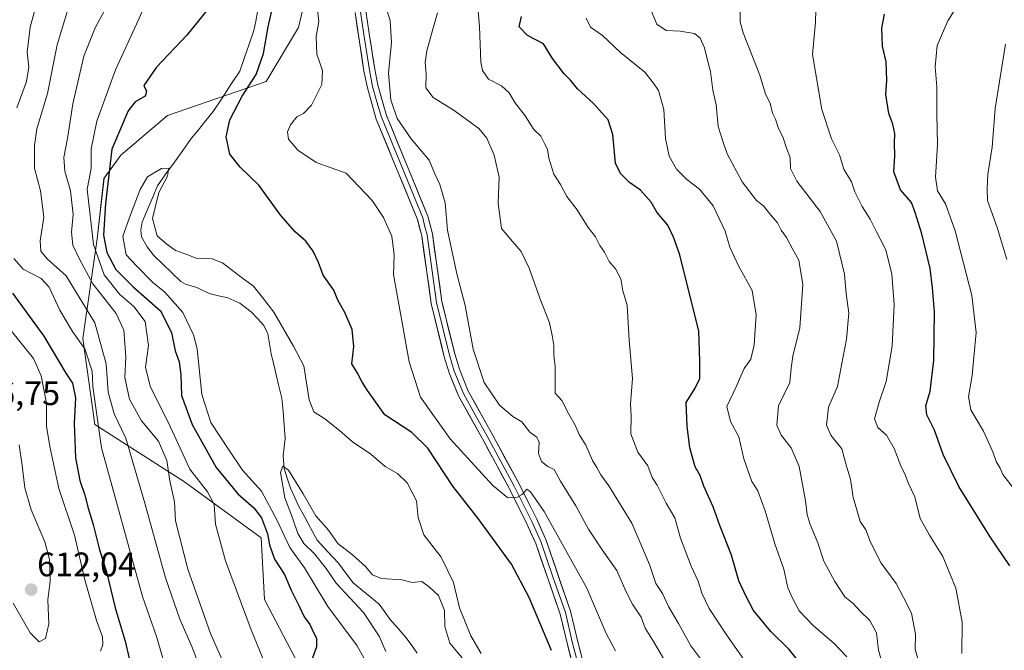
# Model space of a CAD drawing. Units: metres. Extents: x 624712 to 628172, y 4717987 to 4720363.
# Drawn here: x 627279 to 627570, y 4718317 to 4718502 of the extents above; entities that cross this region are included whole.
import ezdxf
from ezdxf.enums import TextEntityAlignment as Align

# ---------------------------------------------------------------- set-up
doc = ezdxf.new("R2010")
doc.units = ezdxf.units.M
doc.header["$MEASUREMENT"] = 0
for name, color, linetype, lineweight in [('Arbolado forestal CxS', 92, 'Continuous', 0), ('Carátula', 7, 'Continuous', 5), ('Corriente natural lineal', 142, 'Continuous', 13), ('Curva de nivel maestra', 36, 'Continuous', 30), ('Curva de nivel normal', 36, 'Continuous', 0), ('Layer 0', 7, 'Continuous', 0), ('Punto de cota en terreno', 7, 'Continuous', 0), ('Rótulo de punto de cota en terreno', 19, 'Continuous', 0)]:
    doc.layers.add(name, color=color, linetype=linetype, lineweight=lineweight)
doc.styles.add('Arial', font='txt', dxfattribs={"height": 0.2})

# ---------------------------------------------------------------- blocks, each defined once
blk = doc.blocks.new('*U150')
at = {"layer": 'Arbolado forestal CxS', "color": 92, "linetype": 'Continuous', "lineweight": 0}
blk.add_polyline3d([(627362.7061, 4718310.3417, 574.6877), (627351.5905, 4718331.5225, 577.1344), (627350.6537, 4718349.7193, 574.9696), (627328.0361, 4718366.2073, 581.6987), (627301.5713, 4718383.1513, 593.2784), (627298.0357, 4718408.4891, 593.6139), (627302.2703, 4718437.8209, 574.5061), (627304.2955, 4718455.6587, 574.4184), (627309.2527, 4718462.4807, 571.8446), (627323.0149, 4718474.1305, 572.0107), (627352.1269, 4718484.1913, 578.0949), (627361.6551, 4718500.0761, 579.2116), (627370.1249, 4718536.0837, 583.3011)], dxfattribs=at)
blk = doc.blocks.new('*U152')
at = {"layer": 'Arbolado forestal CxS', "color": 92, "linetype": 'Continuous', "lineweight": 0}
blk.add_polyline3d([(627370.1249, 4718536.0837, 583.3011), (627361.6551, 4718500.0761, 579.2116), (627352.1269, 4718484.1913, 578.0949), (627323.0149, 4718474.1305, 572.0107), (627309.2527, 4718462.4807, 571.8446), (627304.2955, 4718455.6587, 574.4184), (627302.2703, 4718437.8209, 574.5061), (627298.0357, 4718408.4891, 593.6139), (627301.5713, 4718383.1513, 593.2784), (627328.0361, 4718366.2073, 581.6987), (627350.6537, 4718349.7193, 574.9696), (627351.5905, 4718331.5225, 577.1344), (627362.7061, 4718310.3417, 574.6877)], dxfattribs=at)
blk = doc.blocks.new('*U166')
at = {"layer": 'Curva de nivel normal', "color": 36, "linetype": 'Continuous', "lineweight": 0}
blk.add_polyline3d([(627570.09, 4718495.24, 635), (627567.05, 4718476.24, 635), (627566.19, 4718464.84, 635), (627564.9, 4718456.93, 635), (627564.68, 4718452.59, 635), (627564.82, 4718449.08, 635), (627567.64, 4718441.19, 635), (627570.44, 4718431.74, 635)], dxfattribs=at)
blk = doc.blocks.new('*U167')
at = {"layer": 'Curva de nivel normal', "color": 36, "linetype": 'Continuous', "lineweight": 0}
blk.add_polyline3d([(627574.48, 4718361.66, 630), (627569.3, 4718368.37, 630), (627568.53, 4718370.26, 630), (627567.32, 4718372.26, 630), (627566.39, 4718375.07, 630), (627563.58, 4718381.14, 630), (627559.83, 4718387.4, 630), (627559.14, 4718391.27, 630), (627560.28, 4718397.6, 630), (627560.72, 4718402.94, 630), (627561.46, 4718410.27, 630), (627560.13, 4718421.16, 630), (627555.28, 4718440.21, 630), (627552.37, 4718448.16, 630), (627550.07, 4718451.94, 630), (627549.47, 4718455.99, 630), (627550.04, 4718465.61, 630), (627549.79, 4718474.43, 630), (627549.87, 4718482.62, 630), (627549.33, 4718488.49, 630), (627549.98, 4718494.84, 630), (627553.11, 4718502.09, 630), (627557.17, 4718508.7, 630)], dxfattribs=at)
blk = doc.blocks.new('*U169')
at = {"layer": 'Curva de nivel normal', "color": 36, "linetype": 'Continuous', "lineweight": 0}
blk.add_polyline3d([(627384.26, 4718308.28, 570), (627378.95, 4718317.92, 570), (627370.3, 4718329.44, 570), (627363.44, 4718340.84, 570), (627359.06, 4718346.86, 570), (627355.36, 4718354.84, 570), (627350.7, 4718363.51, 570), (627345.16, 4718369.64, 570), (627341.15, 4718375.63, 570), (627335.84, 4718383.69, 570), (627333.17, 4718391.93, 570), (627331.74, 4718405.38, 570), (627330.68, 4718409.53, 570), (627327.56, 4718416.15, 570), (627322.28, 4718422.09, 570), (627318.55, 4718425.02, 570), (627313.93, 4718429.81, 570), (627310.85, 4718433.08, 570), (627309.87, 4718438.62, 570), (627312.08, 4718444.88, 570), (627314.95, 4718452.41, 570), (627317.13, 4718456.12, 570), (627319.13, 4718457.32, 570), (627321.26, 4718458.54, 570), (627323.42, 4718458.65, 570), (627323.05, 4718456.33, 570), (627320.44, 4718451.46, 570), (627318.63, 4718443.81, 570), (627319.94, 4718438.73, 570), (627322.84, 4718436.23, 570), (627325.38, 4718434.36, 570), (627328.71, 4718433.2, 570), (627331.52, 4718432.16, 570), (627336.15, 4718431.96, 570), (627339.25, 4718430.77, 570), (627344.39, 4718426.81, 570), (627348.34, 4718423.92, 570), (627351.07, 4718420.57, 570), (627354.36, 4718416.24, 570), (627360.14, 4718406.22, 570), (627363.22, 4718400.4, 570), (627364.83, 4718390.42, 570), (627366.2, 4718386.85, 570), (627369.39, 4718384.78, 570), (627373.73, 4718381.36, 570), (627377.55, 4718378.03, 570), (627382.93, 4718374.42, 570), (627387.17, 4718370.74, 570), (627390.83, 4718368.64, 570), (627393.65, 4718365.89, 570), (627396.43, 4718360.59, 570), (627396.89, 4718355.72, 570), (627398.64, 4718350.62, 570), (627403.72, 4718344.05, 570), (627407.32, 4718336.52, 570), (627409.09, 4718329.14, 570), (627412.45, 4718320.88, 570), (627415.45, 4718315.64, 570)], dxfattribs=at)
blk = doc.blocks.new('*U178')
at = {"layer": 'Curva de nivel normal', "color": 36, "linetype": 'Continuous', "lineweight": 0}
for points in [[(627533.34, 4718314.2, 610), (627532.64, 4718316.62, 610), (627532.05, 4718321.74, 610), (627530.09, 4718325.4, 610), (627527.24, 4718328.09, 610), (627525.18, 4718330.37, 610), (627522.67, 4718332.32, 610), (627519.74, 4718336.88, 610), (627516.52, 4718342.87, 610), (627514.71, 4718348.28, 610), (627512.49, 4718353.65, 610), (627511.64, 4718356.57, 610), (627511.16, 4718360.66, 610), (627509.28, 4718370.76, 610), (627506.92, 4718376.29, 610), (627503.98, 4718379.94, 610), (627502.68, 4718382.94, 610), (627503.16, 4718388.6, 610), (627506.52, 4718395.54, 610), (627506.89, 4718399.68, 610), (627507.36, 4718403.21, 610), (627509.44, 4718411.56, 610), (627510.36, 4718424.42, 610), (627509.11, 4718431.55, 610), (627507.38, 4718434.66, 610), (627505.51, 4718438.18, 610), (627503.94, 4718440.35, 610), (627502.84, 4718442.56, 610), (627500.47, 4718445.3, 610), (627498.69, 4718447.52, 610), (627496.64, 4718449.13, 610), (627492.43, 4718454.59, 610), (627488.06, 4718462.89, 610), (627486.76, 4718466.61, 610), (627485.36, 4718470.93, 610), (627484.79, 4718477.35, 610), (627483.79, 4718481.6, 610), (627483.06, 4718487.11, 610), (627482.29, 4718490.08, 610), (627481.34, 4718494.15, 610), (627480.11, 4718496.96, 610), (627478.4, 4718498.38, 610), (627474.15, 4718499, 610), (627470.04, 4718499.19, 610), (627467.24, 4718501.05, 610), (627465.21, 4718506.03, 610)], [(627279.29, 4718377.13, 610), (627280.19, 4718371, 610), (627280.95, 4718364.42, 610), (627282.84, 4718357.98, 610), (627286.88, 4718348.52, 610), (627288.2, 4718343.38, 610), (627288.42, 4718336.95, 610), (627287.76, 4718331.49, 610), (627288.01, 4718324.34, 610), (627287.01, 4718320.08, 610), (627285.14, 4718319.09, 610), (627282.56, 4718321.72, 610), (627277.5, 4718330.45, 610)]]:
    blk.add_polyline3d(points, dxfattribs=at)
blk = doc.blocks.new('*U179')
at = {"layer": 'Curva de nivel normal', "color": 36, "linetype": 'Continuous', "lineweight": 0}
for points in [[(627523.34, 4718314.61, 605), (627519.61, 4718318.58, 605), (627513.48, 4718323.83, 605), (627509.21, 4718328.25, 605), (627507.31, 4718331.95, 605), (627505.94, 4718334.95, 605), (627504.77, 4718340.45, 605), (627502.12, 4718348, 605), (627499.25, 4718357.64, 605), (627497.03, 4718363.61, 605), (627495.3, 4718366.32, 605), (627492.97, 4718373.04, 605), (627491.42, 4718379.52, 605), (627488.96, 4718384.03, 605), (627487.93, 4718388.43, 605), (627490.72, 4718394.24, 605), (627493.03, 4718399.6, 605), (627494.96, 4718402.42, 605), (627496, 4718406.55, 605), (627496.54, 4718415.42, 605), (627495.39, 4718422.6, 605), (627491.34, 4718429.84, 605), (627488.84, 4718435.38, 605), (627487.4, 4718440.08, 605), (627483.94, 4718447.51, 605), (627479.83, 4718452.51, 605), (627476.14, 4718455.3, 605), (627473.09, 4718458.33, 605), (627470.88, 4718462.24, 605), (627469.84, 4718467.36, 605), (627469.34, 4718475.97, 605), (627467.78, 4718481.54, 605), (627466.3, 4718483.68, 605), (627463.74, 4718486.9, 605), (627456.59, 4718492.74, 605), (627451.28, 4718497.77, 605), (627447.74, 4718500.21, 605), (627446.41, 4718502.88, 605)], [(627276.67, 4718411.14, 605), (627283.51, 4718402.54, 605), (627285.76, 4718397.47, 605), (627287.35, 4718389.38, 605), (627287.37, 4718382.66, 605), (627288.36, 4718376.59, 605), (627290.96, 4718364.27, 605), (627295.62, 4718350.48, 605), (627298.69, 4718337.32, 605), (627302.04, 4718325.36, 605), (627303.84, 4718320.5, 605), (627304, 4718318.28, 605), (627303.3, 4718316.28, 605)]]:
    blk.add_polyline3d(points, dxfattribs=at)
blk = doc.blocks.new('*U190')
at = {"layer": 'Curva de nivel normal', "color": 36, "linetype": 'Continuous', "lineweight": 0}
for points in [[(627352.61, 4718310.62, 580), (627347.67, 4718322.61, 580), (627340.08, 4718342.9, 580), (627337.18, 4718353.75, 580), (627336.76, 4718359.58, 580), (627334.83, 4718363.31, 580), (627329.65, 4718369.93, 580), (627323.95, 4718382.33, 580), (627317.9, 4718394.45, 580), (627316.57, 4718400, 580), (627317.38, 4718406.42, 580), (627316.43, 4718413.44, 580), (627313.09, 4718417.92, 580), (627308.93, 4718421.42, 580), (627304.32, 4718427.22, 580), (627301.17, 4718436.14, 580), (627299.32, 4718452.45, 580), (627300.47, 4718458.56, 580), (627300.54, 4718464.32, 580), (627302.21, 4718472.46, 580), (627307.67, 4718487.64, 580), (627313.91, 4718501.05, 580), (627317.08, 4718508.44, 580)], [(627366.78, 4718509.43, 580), (627367.63, 4718501.87, 580), (627366.86, 4718497.41, 580), (627367.04, 4718492.29, 580), (627368.71, 4718487.44, 580), (627368.49, 4718483.35, 580), (627365.46, 4718477.18, 580), (627363.12, 4718474.78, 580), (627361.12, 4718473.83, 580), (627359.32, 4718471.44, 580), (627358.44, 4718469.41, 580), (627358.74, 4718467.21, 580), (627361.46, 4718463.94, 580), (627366.86, 4718460.33, 580), (627375.68, 4718457.16, 580), (627383.34, 4718449.12, 580), (627386.73, 4718444.12, 580), (627389.17, 4718438.66, 580), (627389.84, 4718432.99, 580), (627389.68, 4718427.28, 580), (627394.22, 4718401.6, 580), (627397.64, 4718391.18, 580), (627406.38, 4718378.92, 580), (627418.92, 4718365.15, 580), (627423.35, 4718361.53, 580), (627425.99, 4718361.58, 580), (627427.6, 4718362.54, 580), (627429, 4718364.05, 580), (627430.08, 4718363.32, 580), (627434.06, 4718357.44, 580), (627446.69, 4718334.86, 580), (627452.36, 4718321.54, 580), (627455.13, 4718316.45, 580)]]:
    blk.add_polyline3d(points, dxfattribs=at)
blk = doc.blocks.new('*U191')
at = {"layer": 'Curva de nivel normal', "color": 36, "linetype": 'Continuous', "lineweight": 0}
blk.add_polyline3d([(627514.27, 4718508.85, 620), (627514.07, 4718501.63, 620), (627513.2, 4718492.18, 620), (627515.93, 4718475.92, 620), (627518.74, 4718467.33, 620), (627521.15, 4718462.54, 620), (627522.44, 4718458.34, 620), (627524.63, 4718454.61, 620), (627525.68, 4718451.73, 620), (627527.86, 4718447.34, 620), (627530.22, 4718443.64, 620), (627532, 4718439.92, 620), (627534.76, 4718434.58, 620), (627536.52, 4718427.38, 620), (627537.26, 4718418.52, 620), (627536.7, 4718406.24, 620), (627534.94, 4718395.78, 620), (627532.84, 4718389.68, 620), (627531.47, 4718384.8, 620), (627532.48, 4718382.24, 620), (627534.95, 4718379.94, 620), (627537.26, 4718376.07, 620), (627539.24, 4718370.94, 620), (627540.64, 4718368.11, 620), (627541.39, 4718365.91, 620), (627543.3, 4718361.81, 620), (627544.94, 4718355.45, 620), (627546.16, 4718353.16, 620), (627547.71, 4718350.51, 620), (627551.58, 4718344.26, 620), (627555.41, 4718334.93, 620), (627557.26, 4718324.84, 620), (627557.25, 4718315.67, 620)], dxfattribs=at)
blk = doc.blocks.new('*U196')
at = {"layer": 'Curva de nivel normal', "color": 36, "linetype": 'Continuous', "lineweight": 0}
for points in [[(627344.8, 4718300.92, 585), (627335.73, 4718321.5, 585), (627329.03, 4718340.45, 585), (627325.35, 4718354.78, 585), (627325.05, 4718360.32, 585), (627323.72, 4718366.53, 585), (627322.83, 4718372.49, 585), (627320.38, 4718378.24, 585), (627315.38, 4718384.19, 585), (627311.79, 4718390.6, 585), (627310.48, 4718396.97, 585), (627310.72, 4718403.1, 585), (627310.11, 4718410.96, 585), (627307.84, 4718415.82, 585), (627301.04, 4718424.53, 585), (627297.16, 4718431.69, 585), (627295.13, 4718435.94, 585), (627294.68, 4718439.82, 585), (627295.16, 4718445.03, 585), (627294.42, 4718451.98, 585), (627292.71, 4718457.79, 585), (627292.5, 4718461.77, 585), (627293.49, 4718467.39, 585), (627295.07, 4718477.6, 585), (627298.36, 4718491.66, 585), (627301.72, 4718500.02, 585), (627308.38, 4718512.52, 585)], [(627386.98, 4718507.45, 585), (627388.7, 4718502.17, 585), (627389.02, 4718495.72, 585), (627388.17, 4718486.62, 585), (627388.9, 4718478.8, 585), (627390.76, 4718473.29, 585), (627394.82, 4718467.3, 585), (627400.19, 4718461.01, 585), (627401.84, 4718456.99, 585), (627403.35, 4718453.83, 585), (627404.93, 4718448.42, 585), (627405.56, 4718440.38, 585), (627408.36, 4718427.51, 585), (627410.74, 4718418.23, 585), (627413.18, 4718405.34, 585), (627416.38, 4718395.52, 585), (627420.93, 4718388.79, 585), (627424.83, 4718385.44, 585), (627427.45, 4718383.95, 585), (627429.8, 4718380.85, 585), (627431.95, 4718379.37, 585), (627432.64, 4718377.8, 585), (627432.36, 4718374.57, 585), (627433.26, 4718372.19, 585), (627435.12, 4718370.77, 585), (627436.97, 4718369.85, 585), (627438.92, 4718366.42, 585), (627443.36, 4718359.18, 585), (627447.15, 4718352.31, 585), (627451.17, 4718346.2, 585), (627455.51, 4718340.12, 585), (627458.13, 4718334.04, 585), (627460.13, 4718330.14, 585), (627462.67, 4718326.39, 585), (627463.88, 4718323.06, 585), (627466.29, 4718319.14, 585), (627471.47, 4718310.32, 585)]]:
    blk.add_polyline3d(points, dxfattribs=at)
blk = doc.blocks.new('*U205')
at = {"layer": 'Curva de nivel normal', "color": 36, "linetype": 'Continuous', "lineweight": 0}
blk.add_polyline3d([(627544.22, 4718314.12, 615), (627543.43, 4718316.84, 615), (627543.53, 4718321.38, 615), (627542.39, 4718327.48, 615), (627540.02, 4718332.14, 615), (627537.86, 4718336.28, 615), (627533.4, 4718342.25, 615), (627530.27, 4718348.46, 615), (627528.9, 4718352.09, 615), (627527.25, 4718354.54, 615), (627526.29, 4718358.02, 615), (627525.21, 4718361.58, 615), (627524.36, 4718366.97, 615), (627523.19, 4718370.8, 615), (627521.82, 4718375.93, 615), (627518.63, 4718379.94, 615), (627517.33, 4718382.94, 615), (627517.86, 4718388.27, 615), (627520.54, 4718394.27, 615), (627521.68, 4718400.6, 615), (627523.18, 4718408.27, 615), (627523.92, 4718415.88, 615), (627523.07, 4718421.69, 615), (627522.65, 4718427.45, 615), (627520.28, 4718437.11, 615), (627515.4, 4718445.9, 615), (627508.53, 4718454.79, 615), (627506.66, 4718458.56, 615), (627506.59, 4718461.79, 615), (627505.55, 4718464.56, 615), (627504.42, 4718467.91, 615), (627503.14, 4718470.39, 615), (627502.24, 4718473.07, 615), (627501.36, 4718474.86, 615), (627500.65, 4718477.81, 615), (627499.34, 4718480.5, 615), (627497.69, 4718486.1, 615), (627492.77, 4718498.55, 615), (627491.9, 4718501.81, 615), (627491.72, 4718507.92, 615)], dxfattribs=at)
blk = doc.blocks.new('*U206')
at = {"layer": 'Curva de nivel maestra', "color": 36, "linetype": 'Continuous', "lineweight": 30}
blk.add_polyline3d([(627571.36, 4718341.5, 625), (627565.53, 4718350.05, 625), (627556.3, 4718364.81, 625), (627551.74, 4718374.25, 625), (627549.16, 4718381.45, 625), (627546.86, 4718385.95, 625), (627546.6, 4718388.6, 625), (627547.9, 4718392.94, 625), (627548.97, 4718402, 625), (627549.16, 4718416.33, 625), (627548.55, 4718423.38, 625), (627547.88, 4718429.04, 625), (627545.43, 4718439.26, 625), (627543.46, 4718445.62, 625), (627542.39, 4718448.52, 625), (627539.08, 4718452.24, 625), (627537.16, 4718457.56, 625), (627537.44, 4718462.18, 625), (627537.34, 4718466.02, 625), (627537.49, 4718468.88, 625), (627536.91, 4718471.66, 625), (627535.7, 4718474.77, 625), (627534.84, 4718480.35, 625), (627535.13, 4718484.63, 625), (627534.87, 4718489.95, 625), (627533.82, 4718494.58, 625), (627533.6, 4718499.92, 625), (627534.37, 4718503.99, 625)], dxfattribs=at)
blk = doc.blocks.new('*U209')
at = {"layer": 'Curva de nivel maestra', "color": 36, "linetype": 'Continuous', "lineweight": 30}
for points in [[(627436.24, 4718316.56, 575), (627429.64, 4718332.09, 575), (627424.46, 4718341.96, 575), (627414.6, 4718355.42, 575), (627407.15, 4718364.98, 575), (627399.82, 4718376.12, 575), (627395.02, 4718380.74, 575), (627387.05, 4718386.01, 575), (627382.01, 4718393.16, 575), (627380.33, 4718395.81, 575), (627379, 4718398.22, 575), (627377.35, 4718400.96, 575), (627377.93, 4718406.06, 575), (627377.49, 4718411.12, 575), (627375.29, 4718416.1, 575), (627373.2, 4718419.71, 575), (627372.1, 4718422.72, 575), (627368.95, 4718427.13, 575), (627367.56, 4718430.89, 575), (627365.98, 4718434.2, 575), (627363.84, 4718437.17, 575), (627360.61, 4718439.93, 575), (627356.46, 4718444.68, 575), (627349.96, 4718453.62, 575), (627344.44, 4718458.91, 575), (627341.42, 4718462.75, 575), (627340.3, 4718467.93, 575), (627341.4, 4718472.93, 575), (627345.01, 4718479.92, 575), (627349.12, 4718486.25, 575), (627351.35, 4718492.44, 575), (627352.73, 4718500.34, 575), (627355.09, 4718510.77, 575)], [(627335.38, 4718506.1, 575), (627328.72, 4718497.84, 575), (627319.73, 4718488.42, 575), (627316, 4718483, 575), (627316.8, 4718481.35, 575), (627316.46, 4718479.9, 575), (627313.46, 4718478.24, 575), (627311.45, 4718475.59, 575), (627306.6, 4718464.26, 575), (627304.7, 4718448.28, 575), (627304.2, 4718438.88, 575), (627305.16, 4718433.8, 575), (627307.8, 4718428.8, 575), (627312.92, 4718423.66, 575), (627320.94, 4718416.6, 575), (627324.23, 4718410.27, 575), (627325.26, 4718404.85, 575), (627326.44, 4718401.59, 575), (627326.96, 4718397.78, 575), (627327.14, 4718391.62, 575), (627330.26, 4718383.08, 575), (627337.4, 4718370.42, 575), (627343.77, 4718362.71, 575), (627348.47, 4718358.58, 575), (627350.71, 4718355.6, 575), (627352.52, 4718350.91, 575), (627353.1, 4718347.63, 575), (627354.56, 4718343.39, 575), (627357.47, 4718338.96, 575), (627359.45, 4718334.28, 575), (627361.8, 4718329.63, 575), (627363.3, 4718326.46, 575), (627364.98, 4718324.14, 575), (627366.15, 4718321.64, 575), (627366.98, 4718320.12, 575), (627366.91, 4718317.61, 575), (627365.29, 4718313, 575)]]:
    blk.add_polyline3d(points, dxfattribs=at)
blk = doc.blocks.new('*U212')
at = {"layer": 'Curva de nivel maestra', "color": 36, "linetype": 'Continuous', "lineweight": 30}
for points in [[(627508.7, 4718313.87, 600), (627506.29, 4718316.8, 600), (627500.85, 4718322.13, 600), (627495.83, 4718328.28, 600), (627493.65, 4718332.41, 600), (627491.48, 4718337.06, 600), (627489.34, 4718344.65, 600), (627485.84, 4718353.32, 600), (627483.9, 4718358.86, 600), (627481.13, 4718364.9, 600), (627480.02, 4718368.11, 600), (627478.62, 4718370.66, 600), (627477, 4718376.2, 600), (627476.26, 4718382.6, 600), (627475.96, 4718389.58, 600), (627478.63, 4718393.83, 600), (627480.01, 4718396.68, 600), (627479.96, 4718401.7, 600), (627479.7, 4718410.71, 600), (627473.95, 4718433.39, 600), (627472.16, 4718438.28, 600), (627470.52, 4718441.82, 600), (627467.27, 4718445.67, 600), (627465.6, 4718448.63, 600), (627462.44, 4718452.14, 600), (627459.25, 4718454.41, 600), (627456.61, 4718457.1, 600), (627455.14, 4718460.1, 600), (627454.31, 4718468.58, 600), (627452.91, 4718472.86, 600), (627448.6, 4718477.67, 600), (627443.88, 4718482.02, 600), (627441.82, 4718484.62, 600), (627439.98, 4718486.45, 600), (627436.5, 4718490.98, 600), (627433.83, 4718495.3, 600), (627429.15, 4718497.79, 600), (627426.69, 4718500.35, 600), (627427.39, 4718503.35, 600)], [(627277.36, 4718421.82, 600), (627286.56, 4718409.18, 600), (627293.04, 4718398.27, 600), (627294.98, 4718395.34, 600), (627295.87, 4718391.01, 600), (627295.5, 4718383.54, 600), (627295.9, 4718373.3, 600), (627297.17, 4718366.59, 600), (627298.66, 4718362.32, 600), (627299.61, 4718358.46, 600), (627301.12, 4718353.64, 600), (627302.92, 4718346.61, 600), (627305.09, 4718339.28, 600), (627307.63, 4718329.13, 600), (627310.57, 4718319.3, 600), (627314.29, 4718303.1, 600)]]:
    blk.add_polyline3d(points, dxfattribs=at)
blk = doc.blocks.new('5PATER')
at = {"layer": 'Carátula', "linetype": 'Continuous', "lineweight": 5}
h = blk.add_hatch(color=250, dxfattribs=at)
edge = h.paths.add_edge_path()
edge.add_ellipse((0, 0.01), major_axis=(-1.33, -1.34), ratio=0.999422, start_angle=0, end_angle=360)

msp = doc.modelspace()

# ---------------------------------------------------------------- linework, layer by layer
at = {"layer": 'Arbolado forestal CxS', "color": 92, "linetype": 'Continuous', "lineweight": 0}
msp.add_polyline3d([(627362.71, 4718310.34, 574.69), (627351.59, 4718331.52, 577.13), (627350.65, 4718349.72, 574.97), (627328.04, 4718366.21, 581.7), (627301.57, 4718383.15, 593.28), (627298.04, 4718408.49, 593.61), (627302.27, 4718437.82, 574.51), (627304.3, 4718455.66, 574.42), (627309.25, 4718462.48, 571.84), (627323.01, 4718474.13, 572.01), (627352.13, 4718484.19, 578.09), (627361.66, 4718500.08, 579.21), (627370.12, 4718536.08, 583.3)], dxfattribs=at)
msp.add_polyline3d([(627362.71, 4718310.34, 574.69), (627351.59, 4718331.52, 577.13), (627350.65, 4718349.72, 574.97), (627328.04, 4718366.21, 581.7), (627301.57, 4718383.15, 593.28), (627298.04, 4718408.49, 593.61), (627302.27, 4718437.82, 574.51), (627304.3, 4718455.66, 574.42), (627309.25, 4718462.48, 571.84), (627323.01, 4718474.13, 572.01), (627352.13, 4718484.19, 578.09), (627361.66, 4718500.08, 579.21), (627370.12, 4718536.08, 583.3)], dxfattribs=at)
at = {"layer": 'Corriente natural lineal', "color": 142, "linetype": 'Continuous', "lineweight": 13}
msp.add_polyline3d([(627349.6, 4718504.75, 573.59), (627349.02, 4718501.99, 573.45), (627348.43, 4718499.23, 573.05), (627347.07, 4718495.24, 571.76), (627345.71, 4718491.25, 571.57), (627344.35, 4718487.26, 571.78), (627341.73, 4718483.28, 571.28), (627339.12, 4718479.29, 571.89), (627336.51, 4718475.31, 571.61), (627334.34, 4718472.66, 571.48), (627332.17, 4718470, 571.13), (627330, 4718467.35, 570.94), (627327.52, 4718463.88, 570.61), (627325.04, 4718460.41, 570.41), (627322.56, 4718456.95, 570.19), (627320.08, 4718453.48, 569.9), (627318.56, 4718449.9, 569.71), (627317.04, 4718446.32, 569.3), (627315.53, 4718442.73, 569.31), (627315.19, 4718440.39, 569.09), (627315.4, 4718438.44, 568.87), (627317.03, 4718435.46, 568.72), (627318.99, 4718432.95, 568.57), (627321.64, 4718430.39, 568.38), (627324.29, 4718427.84, 568.3), (627326.94, 4718425.29, 568.37), (627328.28, 4718424.44, 568.37), (627331.67, 4718423.52, 568.16), (627335.33, 4718421.74, 567.86), (627338.04, 4718421.08, 567.64), (627340.76, 4718420.42, 567.43), (627344.3, 4718418.83, 567.25), (627347.73, 4718416.34, 567.37), (627349.58, 4718414.31, 567.2), (627351.42, 4718412.28, 566.84), (627352.58, 4718409.86, 567.28), (627353.06, 4718406.88, 567.15), (627353.55, 4718403.9, 566.8), (627354.62, 4718399.56, 566.46), (627355.69, 4718395.22, 566.06), (627356.77, 4718390.88, 565.74), (627357.1, 4718386.92, 565.59), (627357.42, 4718382.95, 565.45), (627357.75, 4718378.98, 565.56), (627357.45, 4718376.45, 565.35), (627357.15, 4718373.91, 565.13), (627357.37, 4718370.15, 565), (627358.31, 4718367.27, 565.04), (627359.24, 4718364.39, 564.98), (627360.43, 4718361.79, 564.66), (627361.61, 4718359.19, 564.25), (627363.46, 4718355.82, 564.51), (627365.31, 4718352.45, 564.38), (627367.17, 4718349.07, 563.91), (627370.28, 4718345.64, 564.14), (627373.39, 4718342.21, 563.82), (627375.59, 4718339.32, 563.68), (627377.79, 4718336.42, 563.83), (627381.59, 4718333.29, 563.44), (627385.4, 4718330.15, 563.46), (627386.99, 4718327.97, 563.21), (627388.59, 4718325.79, 563.44), (627391.01, 4718323.02, 562.94), (627393.43, 4718320.24, 562.84), (627395.01, 4718318.01, 562.49), (627396.58, 4718315.77, 562.33)], dxfattribs=at)
at = {"layer": 'Curva de nivel normal', "color": 36, "linetype": 'Continuous', "lineweight": 0}
for points in [[(627278.63, 4718476.41, 595), (627281.45, 4718484.19, 595), (627282.17, 4718488.46, 595), (627281.68, 4718492.82, 595), (627282.54, 4718500.24, 595), (627286.27, 4718513.95, 595)], [(627332.74, 4718311.05, 590), (627330.22, 4718317.72, 590), (627326.63, 4718325.79, 590), (627322.45, 4718337.91, 590), (627316.36, 4718359.95, 590), (627310.71, 4718379.13, 590), (627307.28, 4718386.25, 590), (627305.51, 4718392.69, 590), (627304.89, 4718401.03, 590), (627301.58, 4718413.05, 590), (627293.17, 4718426.97, 590), (627287.56, 4718431.97, 590), (627285.65, 4718434.22, 590), (627285.52, 4718437.26, 590), (627286.6, 4718444.26, 590), (627285.61, 4718451.95, 590), (627283.81, 4718458.67, 590), (627283.84, 4718465.37, 590), (627284.46, 4718470.27, 590), (627287.68, 4718480.68, 590), (627290.5, 4718495.02, 590), (627295.29, 4718511, 590)], [(627414.51, 4718506, 595), (627415.03, 4718500.42, 595), (627415.41, 4718489.86, 595), (627415.9, 4718487.43, 595), (627417.7, 4718484.84, 595), (627421.48, 4718482.95, 595), (627423.75, 4718480.9, 595), (627425.45, 4718478.01, 595), (627428.44, 4718474.11, 595), (627431.06, 4718470.06, 595), (627433.06, 4718468.07, 595), (627434.22, 4718465.7, 595), (627435.08, 4718464.22, 595), (627435.46, 4718461.62, 595), (627436.9, 4718456.9, 595), (627438.86, 4718453.83, 595), (627440.8, 4718450.35, 595), (627443.83, 4718446.42, 595), (627447.01, 4718441.16, 595), (627449.22, 4718438.38, 595), (627450.51, 4718435.87, 595), (627451.88, 4718433.92, 595), (627453.24, 4718431.18, 595), (627455.08, 4718428.99, 595), (627456.67, 4718426.07, 595), (627457.3, 4718422.48, 595), (627458.5, 4718418.33, 595), (627459.13, 4718407.97, 595), (627460.16, 4718396.67, 595), (627459.56, 4718389.24, 595), (627459.71, 4718385.61, 595), (627459.66, 4718380.34, 595), (627461.72, 4718375.01, 595), (627464.62, 4718370.93, 595), (627465.89, 4718367.51, 595), (627467.41, 4718365.24, 595), (627470.08, 4718359.92, 595), (627472.59, 4718355.64, 595), (627474.3, 4718349.58, 595), (627477.36, 4718341.38, 595), (627479.48, 4718336.91, 595), (627480.55, 4718333.4, 595), (627482.68, 4718328.86, 595), (627487.6, 4718321.45, 595), (627494.34, 4718311.86, 595)], [(627402.65, 4718504.42, 590), (627401.2, 4718499.58, 590), (627399.46, 4718493.21, 590), (627399.01, 4718489.81, 590), (627399.24, 4718486.38, 590), (627399.2, 4718482.34, 590), (627401.36, 4718479.51, 590), (627407.54, 4718475.69, 590), (627414.81, 4718470.33, 590), (627417.21, 4718467.5, 590), (627419.34, 4718462.5, 590), (627420.79, 4718455.99, 590), (627420.47, 4718448.22, 590), (627421.45, 4718440.88, 590), (627424.76, 4718437.07, 590), (627427.26, 4718434.14, 590), (627429.66, 4718429.21, 590), (627432.75, 4718420.31, 590), (627435.66, 4718413.04, 590), (627436.38, 4718409.34, 590), (627436.94, 4718406.43, 590), (627436.87, 4718403.62, 590), (627437.35, 4718400.19, 590), (627437.27, 4718396.6, 590), (627437.36, 4718394.27, 590), (627437.34, 4718392.34, 590), (627439.32, 4718390.21, 590), (627441.23, 4718386.39, 590), (627443.21, 4718382.88, 590), (627444.34, 4718380.22, 590), (627446.33, 4718377, 590), (627448.32, 4718372.48, 590), (627449.62, 4718370.46, 590), (627450.74, 4718368.24, 590), (627453.14, 4718365.09, 590), (627459.96, 4718354.08, 590), (627465.16, 4718341.88, 590), (627466.98, 4718336.25, 590), (627468.93, 4718333.36, 590), (627470.76, 4718329.5, 590), (627473.65, 4718324.5, 590), (627477.3, 4718317.91, 590), (627482.3, 4718311.2, 590)], [(627322.36, 4718311.95, 595), (627319.8, 4718320.61, 595), (627315.69, 4718332.44, 595), (627303.55, 4718376.22, 595), (627301.74, 4718389.43, 595), (627300.96, 4718394.39, 595), (627300.78, 4718398.88, 595), (627298.6, 4718405.38, 595), (627295.06, 4718410.54, 595), (627291.3, 4718416.77, 595), (627288.15, 4718423.62, 595), (627285.73, 4718426.19, 595), (627280.45, 4718428.87, 595), (627277.72, 4718432.01, 595)], [(627387.36, 4718316.21, 565), (627385.39, 4718320.73, 565), (627380.77, 4718327.71, 565), (627372.79, 4718336.34, 565), (627369.78, 4718340.7, 565), (627366.36, 4718344.98, 565), (627363.25, 4718348.08, 565), (627361.49, 4718350.98, 565), (627359.88, 4718355.63, 565), (627357.6, 4718361.51, 565), (627356.35, 4718369.01, 565), (627357.06, 4718370.84, 565), (627358.7, 4718369.62, 565), (627363.06, 4718362.64, 565), (627366.79, 4718356.21, 565), (627370.5, 4718351.99, 565), (627373.24, 4718348.06, 565), (627377.53, 4718344.69, 565), (627381.4, 4718341.23, 565), (627383.41, 4718338.8, 565), (627386.16, 4718337.77, 565), (627392.08, 4718337.3, 565), (627395.2, 4718336.57, 565), (627397.98, 4718336.82, 565), (627400.24, 4718335.23, 565), (627402.93, 4718332.74, 565), (627404.68, 4718328.34, 565), (627404.8, 4718323.63, 565), (627406.22, 4718318.72, 565), (627409.86, 4718314.36, 565)]]:
    msp.add_polyline3d(points, dxfattribs=at)
at = {"layer": 'Layer 0', "linetype": 'Continuous', "lineweight": 0}
for points in [[(627444.75, 4718303.58), (627440.91, 4718318.32), (627438.77, 4718327.26), (627431.57, 4718348.06), (627428.98, 4718353.88), (627423.82, 4718364.16), (627415.77, 4718379.06), (627408.78, 4718391.59), (627406.07, 4718398.31), (627404.61, 4718403.08), (627400.79, 4718418.74), (627397.96, 4718438.67), (627396.74, 4718443.52), (627384.56, 4718473.11), (627381.94, 4718482.33), (627380.95, 4718487.23), (627378.32, 4718504.51)], [(627379.9, 4718504.76), (627380.92, 4718498.05), (627382.53, 4718487.51), (627383.5, 4718482.71), (627384.76, 4718478.25), (627386.07, 4718473.64), (627398.26, 4718444.02), (627398.92, 4718441.41), (627399.53, 4718438.98), (627402.36, 4718419.04), (627406.15, 4718403.51), (627407.58, 4718398.85), (627410.24, 4718392.25), (627413.73, 4718385.99), (627417.17, 4718379.84), (627421.19, 4718372.39), (627425.24, 4718364.9), (627430.43, 4718354.57), (627431.72, 4718351.66), (627433.06, 4718348.65), (627436.66, 4718338.25), (627440.31, 4718327.71), (627442.46, 4718318.71), (627446.31, 4718303.92)], [(627381.48, 4718505.01), (627382.49, 4718498.35), (627384.1, 4718487.79), (627385.05, 4718483.08), (627387.58, 4718474.16), (627399.78, 4718444.52), (627401.1, 4718439.29), (627403.93, 4718419.34), (627407.69, 4718403.93), (627409.08, 4718399.38), (627411.69, 4718392.91), (627418.56, 4718380.62), (627426.66, 4718365.64), (627431.87, 4718355.26), (627434.54, 4718349.23), (627441.84, 4718328.16), (627444.01, 4718319.09), (627447.87, 4718304.26)]]:
    msp.add_lwpolyline(points, dxfattribs=at)
for points in [[(627441.87, 4718314.64, 575.88), (627440.91, 4718318.32, 575.99), (627439.84, 4718322.79, 576.24), (627438.77, 4718327.26, 576.53), (627437.33, 4718331.42, 576.93), (627435.89, 4718335.58, 577.16), (627434.45, 4718339.74, 577.42), (627433.01, 4718343.9, 578.14), (627431.57, 4718348.06, 578.6), (627430.28, 4718350.97, 578.73), (627428.98, 4718353.88, 579.05), (627427.26, 4718357.31, 579.5), (627425.54, 4718360.73, 579.73), (627423.82, 4718364.16, 580.15), (627421.81, 4718367.89, 580.55), (627419.8, 4718371.61, 580.79), (627417.78, 4718375.34, 581.21), (627415.77, 4718379.06, 581.54), (627413.44, 4718383.24, 581.86), (627411.11, 4718387.41, 582.14), (627408.78, 4718391.59, 582.31), (627407.43, 4718394.95, 582.5), (627406.07, 4718398.31, 582.66), (627404.61, 4718403.08, 582.83), (627403.66, 4718407, 582.98), (627402.7, 4718410.91, 583.11), (627401.75, 4718414.83, 583.23), (627400.79, 4718418.74, 583.24), (627400.22, 4718422.73, 583.34), (627399.66, 4718426.71, 583.38), (627399.09, 4718430.7, 583.46), (627398.53, 4718434.68, 583.52), (627397.96, 4718438.67, 583.35), (627397.35, 4718441.1, 583.45), (627396.74, 4718443.52, 583.6), (627395, 4718447.75, 583.49), (627393.26, 4718451.97, 583.63), (627391.52, 4718456.2, 583.81), (627389.78, 4718460.43, 583.95), (627388.04, 4718464.66, 584.2), (627386.3, 4718468.88, 584.36), (627384.56, 4718473.11, 584.41), (627383.25, 4718477.72, 584.46), (627381.94, 4718482.33, 584.35), (627380.95, 4718487.23, 583.96), (627380.29, 4718491.55, 583.63), (627379.64, 4718495.87, 583.38), (627378.98, 4718500.19, 583.19), (627378.32, 4718504.51, 583.16)], [(627381.48, 4718505.01, 583.24), (627381.99, 4718501.68, 583.47), (627382.49, 4718498.35, 583.58), (627383.03, 4718494.83, 583.72), (627383.56, 4718491.31, 583.9), (627384.1, 4718487.79, 584.11), (627385.05, 4718483.08, 584.23), (627386.32, 4718478.62, 584.32), (627387.58, 4718474.16, 584.6), (627389.32, 4718469.93, 584.4), (627391.07, 4718465.69, 584.12), (627392.81, 4718461.46, 584.06), (627394.55, 4718457.22, 583.87), (627396.29, 4718452.99, 583.83), (627398.04, 4718448.75, 583.65), (627399.78, 4718444.52, 583.47), (627400.44, 4718441.91, 583.43), (627401.1, 4718439.29, 583.44), (627401.67, 4718435.3, 583.57), (627402.23, 4718431.31, 583.61), (627402.8, 4718427.32, 583.51), (627403.36, 4718423.33, 583.36), (627403.93, 4718419.34, 583.25), (627404.87, 4718415.49, 583.17), (627405.81, 4718411.64, 583.1), (627406.75, 4718407.78, 583.04), (627407.69, 4718403.93, 583.06), (627409.08, 4718399.38, 582.81), (627410.39, 4718396.15, 582.55), (627411.69, 4718392.91, 582.37), (627413.98, 4718388.81, 582.26), (627416.27, 4718384.72, 581.91), (627418.56, 4718380.62, 581.69), (627420.59, 4718376.88, 581.2), (627422.61, 4718373.13, 581.01), (627424.64, 4718369.39, 580.53), (627426.66, 4718365.64, 580.21), (627428.4, 4718362.18, 579.97), (627430.13, 4718358.72, 579.52), (627431.87, 4718355.26, 579.22), (627433.21, 4718352.25, 579.01), (627434.54, 4718349.23, 578.62), (627436, 4718345.02, 578.11), (627437.46, 4718340.8, 577.78), (627438.92, 4718336.59, 577.24), (627440.38, 4718332.37, 576.71), (627441.84, 4718328.16, 576.45), (627442.93, 4718323.63, 576.41), (627444.01, 4718319.09, 576.05), (627444.98, 4718315.38, 575.73)]]:
    msp.add_polyline3d(points, dxfattribs=at)

# ---------------------------------------------------------------- block references
at = {"layer": 'Arbolado forestal CxS', "color": 92, "linetype": 'Continuous', "lineweight": 0}
for name in ['*U150', '*U152']:
    msp.add_blockref(name, (0, 0), dxfattribs=at)
at = {"layer": 'Curva de nivel maestra', "color": 36, "linetype": 'Continuous', "lineweight": 30}
for name in ['*U206', '*U212', '*U209']:
    msp.add_blockref(name, (0, 0), dxfattribs=at)
at = {"layer": 'Curva de nivel normal', "color": 36, "linetype": 'Continuous', "lineweight": 0}
for name in ['*U166', '*U167', '*U191', '*U205', '*U178', '*U179', '*U196', '*U190', '*U169']:
    msp.add_blockref(name, (0, 0), dxfattribs=at)
at = {"layer": 'Punto de cota en terreno', "linetype": 'Continuous', "lineweight": 0}
msp.add_blockref('5PATER', (627282.83, 4718334.45, 612.04), dxfattribs=at)

# ---------------------------------------------------------------- texts
at = {"layer": 'Rótulo de punto de cota en terreno', "color": 19, "linetype": 'Continuous', "lineweight": 0, "style": 'Arial'}
for s, p in [('616,75', (627262.21, 4718386.66)), ('612,04', (627284.59, 4718336.21))]:
    msp.add_text(s, height=7, dxfattribs=at).set_placement(p, align=Align.BOTTOM_LEFT)

doc.saveas('drawing.dxf')
